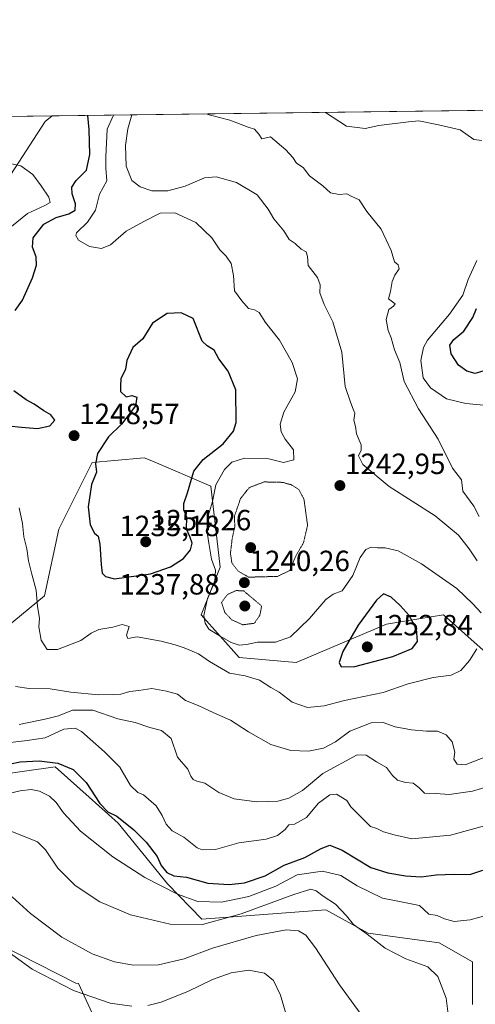
# Model space of a CAD drawing. Units: metres. Extents: x 586778 to 590211, y 4745173 to 4747530.
# Drawn here: x 587602 to 587758, y 4747193 to 4747530 of the extents above; entities that cross this region are included whole.
import ezdxf
from ezdxf.enums import TextEntityAlignment as Align

# ---------------------------------------------------------------- set-up
doc = ezdxf.new("R2010")
doc.units = ezdxf.units.M
doc.header["$MEASUREMENT"] = 0
doc.linetypes.add('TRAZOS2', pattern=[0.375, 0.25, -0.125])
for name, color, linetype, lineweight in [('Carátula', 7, 'Continuous', 5), ('Comarca CxS', 133, 'Continuous', 0), ('Comunidad Autónoma CxS', 142, 'Continuous', 0), ('Curva de nivel maestra', 36, 'Continuous', 30), ('Curva de nivel normal', 36, 'Continuous', 0), ('Curva de nivel normal depresión', 36, 'TRAZOS2', 0), ('Espacio natural protegido CxS', 2, 'Continuous', 0), ('Matorral', 135, 'Continuous', 0), ('Matorral CxS', 135, 'Continuous', 0), ('Municipio CxS', 142, 'Continuous', 0), ('Pastizal CxS', 92, 'Continuous', 0), ('Provincia CxS', 1, 'Continuous', 0), ('Punto de cota en terreno', 7, 'Continuous', 0), ('Rótulo de punto de cota en terreno', 19, 'Continuous', 0)]:
    doc.layers.add(name, color=color, linetype=linetype, lineweight=lineweight)
doc.styles.add('Arial', font='txt', dxfattribs={"height": 0.2})

# ---------------------------------------------------------------- blocks, each defined once
blk = doc.blocks.new('*U150')
at = {"layer": 'Pastizal CxS', "color": 92, "linetype": 'Continuous', "lineweight": 0}
blk.add_polyline3d([(587585.61, 4747456.72, 1259.27), (587564.21, 4747453.36, 1259.57), (587537.09, 4747463.91, 1255.04), (587513.73, 4747476.49, 1250.76), (587483.44, 4747495.23, 1255.08), (587612.95, 4747496.89, 1251.84), (587610.53, 4747495.03, 1252.32), (587585.61, 4747456.72, 1259.27)], close=True, dxfattribs=at)
for points in [[(587592.76, 4747270.97, 1223.23), (587613.94, 4747273.86, 1223.93), (587625.58, 4747263.49, 1224.16), (587635.54, 4747254.61, 1223.98), (587652.45, 4747233.81, 1220.73), (587664.24, 4747221.77, 1215.89), (587706.82, 4747224.97, 1213.15), (587721.28, 4747216.88, 1214.95), (587745.72, 4747213.62, 1216.69), (587757.13, 4747207.1, 1216.22), (587757.13, 4747192.44, 1216.17)], [(587630.53, 4747181.12, 1200.36), (587621.91, 4747199.71, 1205.78), (587621.02, 4747199.85, 1205.71), (587581.98, 4747219.57, 1204.22), (587566.71, 4747217.77, 1201.96), (587542.45, 4747245.62, 1206.18), (587525.39, 4747248.32, 1204), (587512.81, 4747257.3, 1203.7), (587504.72, 4747268.98, 1205.21), (587487.66, 4747280.66, 1205.22), (587475.08, 4747271.67, 1199.52), (587451.72, 4747243.83, 1187.84), (587434.77, 4747270.59, 1198.21), (587384.08, 4747296.44, 1206.86), (587367.46, 4747305.66, 1206.67), (587347.15, 4747322.28, 1208.08), (587303.81, 4747337.88, 1206.42), (587264.72, 4747357.43, 1207.52)]]:
    blk.add_polyline3d(points, dxfattribs=at)
blk = doc.blocks.new('*U175')
at = {"layer": 'Curva de nivel normal', "color": 36, "linetype": 'Continuous', "lineweight": 0}
blk.add_polyline3d([(587598.97, 4747459.08, 1255), (587604.45, 4747463.5, 1255), (587610.42, 4747466.19, 1255), (587612.17, 4747467.28, 1255), (587611.8, 4747469.13, 1255), (587609.08, 4747472.96, 1255), (587606.3, 4747476.85, 1255), (587602.18, 4747479.85, 1255), (587597.45, 4747480.79, 1255)], dxfattribs=at)
blk = doc.blocks.new('*U180')
at = {"layer": 'Curva de nivel normal', "color": 36, "linetype": 'Continuous', "lineweight": 0}
blk.add_polyline3d([(587599.14, 4747229.38, 1210), (587605.48, 4747223.69, 1210), (587616.27, 4747215.52, 1210), (587626.64, 4747209.9, 1210), (587634.26, 4747207.05, 1210), (587640.85, 4747205.91, 1210), (587649.4, 4747206.09, 1210), (587658.14, 4747208.16, 1210), (587667.94, 4747211.78, 1210), (587682.94, 4747216.15, 1210), (587693.15, 4747218.07, 1210), (587697.44, 4747217.69, 1210), (587699.98, 4747216.25, 1210), (587703.28, 4747211.89, 1210), (587711.46, 4747199.26, 1210), (587718.58, 4747189.48, 1210)], dxfattribs=at)
blk = doc.blocks.new('*U183')
at = {"layer": 'Curva de nivel normal', "color": 36, "linetype": 'Continuous', "lineweight": 0}
for points in [[(587601.56, 4747288.37, 1235), (587610.91, 4747290.37, 1235), (587615.09, 4747291.39, 1235), (587619.87, 4747293.38, 1235), (587626.83, 4747293.28, 1235), (587635.44, 4747290.37, 1235), (587641.34, 4747289.12, 1235), (587646.42, 4747287.34, 1235), (587650.38, 4747286.32, 1235), (587653.78, 4747283.62, 1235), (587655.94, 4747277.27, 1235), (587659.46, 4747273.08, 1235), (587660.47, 4747270.73, 1235), (587661.22, 4747269.52, 1235), (587662.51, 4747269, 1235), (587665.28, 4747268.29, 1235), (587670.03, 4747265.15, 1235), (587675.38, 4747262.91, 1235), (587682.98, 4747261.95, 1235), (587690.27, 4747262.11, 1235), (587694.07, 4747263.16, 1235), (587698.76, 4747265.76, 1235), (587705.76, 4747271.6, 1235), (587717.48, 4747278, 1235), (587720.6, 4747277.86, 1235), (587724.2, 4747275.66, 1235), (587727.56, 4747273.73, 1235), (587729.6, 4747270.93, 1235), (587731.35, 4747269.38, 1235), (587734.11, 4747268.59, 1235), (587736.79, 4747268.27, 1235), (587738.7, 4747266.85, 1235), (587740.62, 4747264.88, 1235), (587744.55, 4747264.74, 1235), (587749.13, 4747264.43, 1235), (587757.09, 4747265.52, 1235), (587766.34, 4747268.26, 1235)], [(587759.42, 4747359.68, 1235), (587757.6, 4747363.2, 1235), (587753.75, 4747368.35, 1235), (587753.36, 4747372.28, 1235), (587750.23, 4747376.22, 1235), (587745.33, 4747386.18, 1235), (587738.63, 4747396.51, 1235), (587733.71, 4747405.9, 1235), (587732.22, 4747412.4, 1235), (587730.36, 4747416.73, 1235), (587729.22, 4747420.89, 1235), (587728.22, 4747423.38, 1235), (587727.44, 4747427.16, 1235), (587728.4, 4747430.54, 1235), (587730.01, 4747431.77, 1235), (587730.57, 4747432.5, 1235), (587728.32, 4747434.19, 1235), (587728.96, 4747436.74, 1235), (587729.55, 4747440.14, 1235), (587730.49, 4747442.4, 1235), (587731.93, 4747444.48, 1235), (587731.6, 4747445.84, 1235), (587730.34, 4747446.92, 1235), (587729.2, 4747450.79, 1235), (587725.74, 4747458.08, 1235), (587720.81, 4747464.21, 1235), (587718.2, 4747468.13, 1235), (587715.48, 4747469.38, 1235), (587713.99, 4747470.22, 1235), (587711.39, 4747469.95, 1235), (587708.37, 4747470.6, 1235), (587705.72, 4747472.93, 1235), (587701.22, 4747476.38, 1235), (587699.01, 4747479.23, 1235), (587696.72, 4747480.68, 1235), (587695.51, 4747482.65, 1235), (587693.04, 4747485.33, 1235), (587687.81, 4747489.7, 1235), (587684.8, 4747489.07, 1235), (587683.78, 4747490.64, 1235), (587682.27, 4747492.36, 1235), (587680.13, 4747493.01, 1235), (587673.85, 4747495.47, 1235), (587666.78, 4747497.23, 1235), (587666.1, 4747497.57, 1235)]]:
    blk.add_polyline3d(points, dxfattribs=at)
blk = doc.blocks.new('*U184')
at = {"layer": 'Curva de nivel normal', "color": 36, "linetype": 'Continuous', "lineweight": 0}
for points in [[(587600.28, 4747301.47, 1240), (587605, 4747300.71, 1240), (587612.25, 4747300.65, 1240), (587619.31, 4747299.53, 1240), (587628.77, 4747298.55, 1240), (587633.9, 4747298.65, 1240), (587636.52, 4747298.76, 1240), (587639.59, 4747299.68, 1240), (587642.65, 4747300.01, 1240), (587647.13, 4747300.74, 1240), (587652.08, 4747299.78, 1240), (587655.92, 4747298.81, 1240), (587658.63, 4747296.66, 1240), (587663.01, 4747294.87, 1240), (587668.35, 4747292.37, 1240), (587674.04, 4747289.91, 1240), (587680.21, 4747285.9, 1240), (587687.96, 4747281.6, 1240), (587694.82, 4747279.51, 1240), (587700.81, 4747279.32, 1240), (587705.99, 4747280.28, 1240), (587710.05, 4747282.51, 1240), (587715.07, 4747286.1, 1240), (587722.36, 4747289.03, 1240), (587726.46, 4747289.09, 1240), (587730.6, 4747287.59, 1240), (587736.14, 4747286.54, 1240), (587741.33, 4747286.12, 1240), (587745.08, 4747286.16, 1240), (587748.07, 4747284.84, 1240), (587750.11, 4747282.52, 1240), (587750.99, 4747278.93, 1240), (587750.67, 4747276.53, 1240), (587751.85, 4747274.78, 1240), (587754.53, 4747274.62, 1240), (587761.85, 4747277.49, 1240)], [(587758.73, 4747344.46, 1240), (587756.01, 4747348.64, 1240), (587752.33, 4747353.26, 1240), (587744.34, 4747359.88, 1240), (587728.53, 4747369.92, 1240), (587719.5, 4747377.51, 1240), (587717.95, 4747380.51, 1240), (587718.94, 4747382.35, 1240), (587718.88, 4747384.22, 1240), (587717.28, 4747388.02, 1240), (587716.98, 4747390.51, 1240), (587716.42, 4747392.65, 1240), (587716.75, 4747395.03, 1240), (587716.14, 4747396.49, 1240), (587715.23, 4747398.8, 1240), (587713.38, 4747404.18, 1240), (587712.26, 4747415.97, 1240), (587709.16, 4747426.35, 1240), (587706.21, 4747432.3, 1240), (587704.78, 4747436.31, 1240), (587704.89, 4747439.1, 1240), (587703.95, 4747441.52, 1240), (587700.76, 4747445.66, 1240), (587700.46, 4747448.7, 1240), (587700.03, 4747450.33, 1240), (587698.28, 4747451.29, 1240), (587696.22, 4747453.17, 1240), (587694.22, 4747454.61, 1240), (587692.4, 4747457.54, 1240), (587688.93, 4747461.62, 1240), (587687, 4747465.02, 1240), (587683.21, 4747469.91, 1240), (587676.16, 4747474.05, 1240), (587669.18, 4747476.04, 1240), (587665.22, 4747475.68, 1240), (587658.51, 4747472.87, 1240), (587652.61, 4747471.21, 1240), (587647.11, 4747471.23, 1240), (587643.08, 4747472.57, 1240), (587640.29, 4747474.79, 1240), (587638.27, 4747479.67, 1240), (587638.08, 4747486.79, 1240), (587638.88, 4747492.48, 1240), (587640.188, 4747497.2416, 1240)]]:
    blk.add_polyline3d(points, dxfattribs=at)
blk = doc.blocks.new('*U195')
at = {"layer": 'Curva de nivel normal', "color": 36, "linetype": 'Continuous', "lineweight": 0}
blk.add_polyline3d([(587596.22, 4747252.87, 1215), (587607.83, 4747248.21, 1215), (587610.57, 4747245.49, 1215), (587614.8, 4747239.19, 1215), (587620.82, 4747233.3, 1215), (587629.3, 4747227.7, 1215), (587639.76, 4747223.15, 1215), (587653.36, 4747219.97, 1215), (587664.53, 4747219.9, 1215), (587677.78, 4747223.51, 1215), (587695.82, 4747230.16, 1215), (587701.69, 4747231.95, 1215), (587703.46, 4747231.39, 1215), (587705.91, 4747229.62, 1215), (587710.13, 4747226.85, 1215), (587713.84, 4747222.88, 1215), (587716.27, 4747219.88, 1215), (587720.95, 4747216.55, 1215), (587727.16, 4747211.76, 1215), (587734.24, 4747208.17, 1215), (587741.77, 4747205.37, 1215), (587745.17, 4747202.11, 1215), (587748.1, 4747194.71, 1215), (587749.16, 4747185.48, 1215)], dxfattribs=at)
blk = doc.blocks.new('*U200')
at = {"layer": 'Curva de nivel normal', "color": 36, "linetype": 'Continuous', "lineweight": 0}
for points in [[(587597.62, 4747282.13, 1230), (587604.28, 4747282.98, 1230), (587610.45, 4747283.9, 1230), (587616.96, 4747286.85, 1230), (587620.82, 4747287.16, 1230), (587623.01, 4747286.07, 1230), (587630.85, 4747279, 1230), (587636.13, 4747273.83, 1230), (587639.79, 4747267.47, 1230), (587642.24, 4747265.08, 1230), (587644.26, 4747264.27, 1230), (587648.62, 4747260.57, 1230), (587650.69, 4747257.28, 1230), (587651.98, 4747254.22, 1230), (587654.06, 4747251.98, 1230), (587658.12, 4747249.84, 1230), (587662.6, 4747246.15, 1230), (587664.4, 4747245.49, 1230), (587668.94, 4747245.64, 1230), (587676.89, 4747247.89, 1230), (587686.3, 4747249.16, 1230), (587690.19, 4747250.37, 1230), (587692.83, 4747252.46, 1230), (587694.12, 4747254.08, 1230), (587696.08, 4747254.28, 1230), (587700.15, 4747256.56, 1230), (587704.31, 4747261.43, 1230), (587708.15, 4747264.32, 1230), (587710.49, 4747264.54, 1230), (587714.03, 4747262.33, 1230), (587715.4, 4747260.2, 1230), (587722.1, 4747253.47, 1230), (587724.27, 4747252.75, 1230), (587726.6, 4747251.61, 1230), (587730.27, 4747250.63, 1230), (587736.27, 4747249.24, 1230), (587749.6, 4747250.49, 1230), (587768.26, 4747255.69, 1230)], [(587763.42, 4747397.63, 1230), (587754.85, 4747398.4, 1230), (587748.2, 4747399.93, 1230), (587742.67, 4747403.73, 1230), (587740.23, 4747407.22, 1230), (587739.36, 4747413.1, 1230), (587740.27, 4747417.52, 1230), (587741.71, 4747420.08, 1230), (587749.26, 4747429, 1230), (587753.73, 4747435.55, 1230), (587755.62, 4747440.85, 1230), (587758.64, 4747447.36, 1230)], [(587760.28, 4747488.45, 1230), (587757.59, 4747488.88, 1230), (587752.86, 4747492.09, 1230), (587745.41, 4747493.85, 1230), (587738.7, 4747495.26, 1230), (587735.14, 4747494.94, 1230), (587724.99, 4747493.58, 1230), (587720.23, 4747492.62, 1230), (587713.91, 4747493.44, 1230), (587706.62, 4747498.1, 1230)]]:
    blk.add_polyline3d(points, dxfattribs=at)
blk = doc.blocks.new('*U201')
at = {"layer": 'Curva de nivel normal', "color": 36, "linetype": 'Continuous', "lineweight": 0}
for points in [[(587594.23, 4747213.06, 1205), (587606.04, 4747204.6, 1205), (587620.22, 4747197.3, 1205), (587632.85, 4747192.98, 1205), (587640.25, 4747191.9, 1205)], [(587645.69, 4747192.13, 1205), (587650.25, 4747193.24, 1205), (587659.69, 4747197.08, 1205), (587667.94, 4747201.05, 1205), (587674.28, 4747203.38, 1205), (587680.32, 4747204.23, 1205), (587685.72, 4747203.18, 1205), (587688.86, 4747200.75, 1205), (587691.23, 4747195.64, 1205), (587693.83, 4747186.62, 1205)]]:
    blk.add_polyline3d(points, dxfattribs=at)
blk = doc.blocks.new('*U203')
at = {"layer": 'Curva de nivel normal', "color": 36, "linetype": 'Continuous', "lineweight": 0}
for points in [[(587601.61, 4747362.64, 1245), (587602.74, 4747357.33, 1245), (587603.24, 4747352.66, 1245), (587604.24, 4747348.62, 1245), (587604.84, 4747344.47, 1245), (587605.95, 4747339.88, 1245), (587607.4, 4747334.44, 1245), (587607.92, 4747328.85, 1245), (587608.55, 4747324.84, 1245), (587608.39, 4747321.86, 1245), (587609.09, 4747317.33, 1245), (587611.21, 4747314.12, 1245), (587614.69, 4747314.1, 1245), (587622.76, 4747317.21, 1245), (587626.28, 4747319.68, 1245), (587628.95, 4747320.93, 1245), (587633.69, 4747321.8, 1245), (587636.91, 4747322.69, 1245), (587639.3, 4747321.97, 1245), (587638.38, 4747319.02, 1245), (587638.89, 4747317.83, 1245), (587642.11, 4747318.47, 1245), (587650.28, 4747316.93, 1245), (587655.05, 4747315.67, 1245), (587658.2, 4747314.63, 1245), (587660.89, 4747313.51, 1245), (587663.11, 4747312.68, 1245), (587666.93, 4747309.95, 1245), (587673.71, 4747306.05, 1245), (587679.14, 4747305.07, 1245), (587684.07, 4747303.62, 1245), (587687.94, 4747301.13, 1245), (587690.77, 4747299.53, 1245), (587695.28, 4747296.04, 1245), (587700.46, 4747294.22, 1245), (587706.18, 4747294.84, 1245), (587713.2, 4747296.67, 1245), (587726.44, 4747299.33, 1245), (587735.03, 4747302.38, 1245), (587743.62, 4747304.57, 1245), (587749.74, 4747305.32, 1245), (587753.13, 4747306.95, 1245), (587756.04, 4747310.32, 1245), (587758.59, 4747314.37, 1245)], [(587760.09, 4747326.67, 1245), (587757.16, 4747329.7, 1245), (587751.78, 4747335.05, 1245), (587739.66, 4747343.49, 1245), (587731.56, 4747347.96, 1245), (587727.16, 4747348.94, 1245), (587724.5, 4747348.89, 1245), (587722.34, 4747349.12, 1245), (587720.48, 4747348.33, 1245), (587718.56, 4747345.63, 1245), (587716, 4747339.43, 1245), (587712.38, 4747334.23, 1245), (587709.26, 4747333.06, 1245), (587706.81, 4747331.29, 1245), (587701.16, 4747324.68, 1245), (587694.72, 4747318.46, 1245), (587689.49, 4747316.57, 1245), (587683.35, 4747316.6, 1245), (587679.56, 4747315.81, 1245), (587677.09, 4747315.63, 1245), (587674.28, 4747316.52, 1245), (587670.55, 4747318.7, 1245), (587666.68, 4747321.12, 1245), (587665.34, 4747323.09, 1245), (587664.98, 4747325.75, 1245), (587666.25, 4747331.58, 1245), (587668.76, 4747337.35, 1245), (587668.93, 4747341.33, 1245), (587667.57, 4747345.1, 1245), (587666.7, 4747350.54, 1245), (587665.92, 4747354.95, 1245), (587666.51, 4747360.21, 1245), (587667.93, 4747364.86, 1245), (587669.08, 4747370.52, 1245), (587672.08, 4747375.82, 1245), (587674.54, 4747378.3, 1245), (587678.9, 4747379.64, 1245), (587687.18, 4747379.4, 1245), (587692.3, 4747378.16, 1245), (587695.76, 4747379.04, 1245), (587695.72, 4747382.52, 1245), (587692.85, 4747386.22, 1245), (587691.47, 4747388.64, 1245), (587691.17, 4747391.34, 1245), (587692.42, 4747395.44, 1245), (587696.23, 4747402.4, 1245), (587697.04, 4747406.88, 1245), (587695.19, 4747412.46, 1245), (587690.88, 4747420.08, 1245), (587686.14, 4747426.11, 1245), (587683.89, 4747429.59, 1245), (587682.28, 4747430.52, 1245), (587680.22, 4747430.97, 1245), (587678, 4747433.53, 1245), (587675.42, 4747437.02, 1245), (587675.08, 4747442.2, 1245), (587674.27, 4747446.34, 1245), (587672.6, 4747448.83, 1245), (587670.42, 4747451.04, 1245), (587667.68, 4747455.19, 1245), (587662.16, 4747460.43, 1245), (587655, 4747463.74, 1245), (587649.95, 4747463.54, 1245), (587644.31, 4747460.69, 1245), (587638.29, 4747457.4, 1245), (587632.95, 4747452.7, 1245), (587629.84, 4747451.46, 1245), (587625.71, 4747452.19, 1245), (587621.98, 4747454.39, 1245), (587621, 4747455.93, 1245), (587621.31, 4747456.83, 1245), (587624.98, 4747460.46, 1245), (587627.81, 4747464.66, 1245), (587629.1, 4747470.12, 1245), (587631.66, 4747474.64, 1245), (587631.37, 4747479.07, 1245), (587631.31, 4747482.89, 1245), (587631.79, 4747492.38, 1245), (587634, 4747497.16, 1245)]]:
    blk.add_polyline3d(points, dxfattribs=at)
blk = doc.blocks.new('*U213')
at = {"layer": 'Curva de nivel maestra', "color": 36, "linetype": 'Continuous', "lineweight": 30}
for points in [[(587597.9, 4747390.71, 1250), (587602.41, 4747390.28, 1250), (587607.92, 4747389.87, 1250), (587612.07, 4747390.73, 1250), (587613.79, 4747392.67, 1250), (587612.41, 4747394.46, 1250), (587610, 4747395.84, 1250), (587606.71, 4747398.12, 1250), (587604, 4747399.68, 1250), (587599.76, 4747402.74, 1250)], [(587600.2, 4747430.28, 1250), (587602.68, 4747433.84, 1250), (587606.12, 4747441.4, 1250), (587607.51, 4747445.75, 1250), (587607.45, 4747448.67, 1250), (587606.14, 4747451.92, 1250), (587606.34, 4747455.12, 1250), (587610.1, 4747459.85, 1250), (587614.26, 4747462.16, 1250), (587618.58, 4747463.33, 1250), (587620.78, 4747464.64, 1250), (587620.93, 4747466.83, 1250), (587619.72, 4747470.17, 1250), (587619.64, 4747472.5, 1250), (587621.17, 4747474.83, 1250), (587624.69, 4747478.32, 1250), (587625.86, 4747483.65, 1250), (587625.59, 4747492.3, 1250), (587625.14, 4747497.05, 1250)]]:
    blk.add_polyline3d(points, dxfattribs=at)
blk = doc.blocks.new('*U217')
at = {"layer": 'Curva de nivel maestra', "color": 36, "linetype": 'Continuous', "lineweight": 30}
for points in [[(587595.29, 4747274.27, 1225), (587601.95, 4747275.59, 1225), (587608.42, 4747275.95, 1225), (587614.85, 4747275.16, 1225), (587620.09, 4747273.03, 1225), (587624.53, 4747268.56, 1225), (587629.22, 4747261.3, 1225), (587631.99, 4747258.47, 1225), (587635.13, 4747256.97, 1225), (587640.98, 4747252.36, 1225), (587645.17, 4747248.1, 1225), (587648.97, 4747243.14, 1225), (587650.31, 4747240.13, 1225), (587652.23, 4747237.7, 1225), (587654.64, 4747236.62, 1225), (587659.03, 4747236.1, 1225), (587666.3, 4747234.08, 1225), (587673.6, 4747233.6, 1225), (587678.94, 4747234.14, 1225), (587685.94, 4747236.55, 1225), (587692.55, 4747240.23, 1225), (587699.62, 4747242.88, 1225), (587705.13, 4747245.98, 1225), (587708.21, 4747247.03, 1225), (587712.36, 4747245.4, 1225), (587722.18, 4747239.44, 1225), (587728.08, 4747237.64, 1225), (587734.06, 4747236.51, 1225), (587739.54, 4747236.18, 1225), (587744.64, 4747236.9, 1225), (587750.84, 4747237.18, 1225), (587756.16, 4747237.07, 1225), (587760.6, 4747238.53, 1225)], [(587760.93, 4747409.53, 1225), (587758.05, 4747408.7, 1225), (587755.1, 4747409.44, 1225), (587752.24, 4747411.55, 1225), (587749.82, 4747415.37, 1225), (587749.33, 4747418.32, 1225), (587750.72, 4747420.34, 1225), (587754.14, 4747423.13, 1225), (587757.26, 4747427.84, 1225), (587758.44, 4747430.95, 1225)]]:
    blk.add_polyline3d(points, dxfattribs=at)
blk = doc.blocks.new('5PATER')
at = {"layer": 'Carátula', "linetype": 'Continuous', "lineweight": 5}
h = blk.add_hatch(color=250, dxfattribs=at)
edge = h.paths.add_edge_path()
edge.add_ellipse((0, 0.01), major_axis=(-1.33, -1.34), ratio=0.999422, start_angle=0, end_angle=360)

msp = doc.modelspace()

# ---------------------------------------------------------------- linework, layer by layer
at = {"layer": 'Comarca CxS', "color": 133, "linetype": 'Continuous', "lineweight": 0}
msp.add_polyline3d([(586801.87, 4745566.06, 1215.74), (586777.61, 4747486.16, 1222.07), (589540.1, 4747521.65, 955.65)], dxfattribs=at)
msp.add_polyline3d([(586801.87, 4745566.06, 1215.74), (586777.61, 4747486.16, 1222.07), (589540.1, 4747521.65, 955.65)], dxfattribs=at)
at = {"layer": 'Comunidad Autónoma CxS', "color": 142, "linetype": 'Continuous', "lineweight": 0}
msp.add_polyline3d([(590211.12, 4745216.46, 914.69), (586806.84, 4745172.72, 1148.69), (586777.61, 4747486.16, 1222.07), (589540.1, 4747521.65, 955.65), (590180.74, 4747529.88, 880.77), (590194.43, 4746487.15, 978.75), (590211.12, 4745216.46, 914.69)], close=True, dxfattribs=at)
msp.add_polyline3d([(590211.12, 4745216.46, 914.69), (586806.84, 4745172.72, 1148.69), (586777.61, 4747486.16, 1222.07), (589540.1, 4747521.65, 955.65), (590180.74, 4747529.88, 880.77), (590194.43, 4746487.15, 978.75), (590211.12, 4745216.46, 914.69)], close=True, dxfattribs=at)
at = {"layer": 'Curva de nivel maestra', "color": 36, "linetype": 'Continuous', "lineweight": 30}
for points in [[(587634.28, 4747338.32, 1250), (587646.6, 4747340.01, 1250), (587653.55, 4747342.42, 1250), (587658, 4747345.3, 1250), (587660.36, 4747348.3, 1250), (587660.91, 4747350.58, 1250), (587660.12, 4747352.79, 1250), (587658.98, 4747355.28, 1250), (587659.15, 4747359.39, 1250), (587658.1, 4747362, 1250), (587658.05, 4747364.15, 1250), (587659.32, 4747367.78, 1250), (587661.5, 4747375.18, 1250), (587664.68, 4747379.2, 1250), (587671.6, 4747384.6, 1250), (587675.11, 4747388.96, 1250), (587676.06, 4747391.87, 1250), (587675.92, 4747403.05, 1250), (587673.24, 4747409.47, 1250), (587670.09, 4747413.65, 1250), (587668.48, 4747416.7, 1250), (587666.06, 4747418.11, 1250), (587664.31, 4747419.72, 1250), (587661.3, 4747427.53, 1250), (587657.13, 4747429.41, 1250), (587652.35, 4747429.2, 1250), (587647.31, 4747425.86, 1250), (587644.04, 4747420.57, 1250), (587640.57, 4747417.53, 1250), (587638.52, 4747413.13, 1250), (587638.12, 4747410.18, 1250), (587636.49, 4747406.84, 1250), (587636.35, 4747404.46, 1250), (587636.33, 4747402.52, 1250), (587638.26, 4747400.64, 1250), (587640.22, 4747401.14, 1250), (587641.99, 4747400.57, 1250), (587641.46, 4747397.57, 1250), (587636.68, 4747391.36, 1250), (587632.18, 4747386.93, 1250), (587628.43, 4747381.24, 1250), (587627.77, 4747377.76, 1250), (587628.1, 4747374.85, 1250), (587626.43, 4747370.67, 1250), (587625.21, 4747362.97, 1250), (587625.96, 4747356.78, 1250), (587627.41, 4747353.98, 1250), (587628.64, 4747352.88, 1250), (587629.3, 4747350.21, 1250), (587629.66, 4747343.24, 1250), (587630.07, 4747340.31, 1250), (587631.19, 4747339.1, 1250), (587634.28, 4747338.32, 1250)], [(587712.06, 4747308.13, 1250), (587716.77, 4747308.32, 1250), (587729.76, 4747311.7, 1250), (587736.45, 4747314.44, 1250), (587738.26, 4747316.88, 1250), (587737.9, 4747321.15, 1250), (587735.39, 4747325.81, 1250), (587732.27, 4747329.2, 1250), (587729.17, 4747332.09, 1250), (587726.6, 4747333.22, 1250), (587724.16, 4747331, 1250), (587717.88, 4747322.44, 1250), (587712.67, 4747313.37, 1250), (587711.38, 4747309.63, 1250), (587712.06, 4747308.13, 1250)]]:
    msp.add_polyline3d(points, dxfattribs=at)
at = {"layer": 'Curva de nivel normal', "color": 36, "linetype": 'Continuous', "lineweight": 0}
msp.add_polyline3d([(587596.54, 4747264.38, 1220), (587601.9, 4747265.66, 1220), (587605.74, 4747266.11, 1220), (587608.56, 4747265.59, 1220), (587611.95, 4747263.86, 1220), (587614.29, 4747261.73, 1220), (587616.84, 4747258.11, 1220), (587622.67, 4747251.84, 1220), (587633.72, 4747243.04, 1220), (587644.75, 4747236.04, 1220), (587655.9, 4747230.26, 1220), (587662.85, 4747227.82, 1220), (587670.95, 4747227.49, 1220), (587680.36, 4747229.44, 1220), (587689.6, 4747232.99, 1220), (587696.95, 4747236.93, 1220), (587705.67, 4747238.17, 1220), (587711.95, 4747236.65, 1220), (587717.52, 4747233.12, 1220), (587726.26, 4747228.95, 1220), (587731.52, 4747227.94, 1220), (587738.87, 4747226.37, 1220), (587742.16, 4747223.41, 1220), (587745.02, 4747223.02, 1220), (587747.54, 4747221.84, 1220), (587750.79, 4747220.92, 1220), (587756.26, 4747221.47, 1220), (587762.93, 4747223.36, 1220)], dxfattribs=at)
at = {"layer": 'Curva de nivel normal depresión', "color": 36, "linetype": 'TRAZOS2', "lineweight": 0}
for points in [[(587680.27, 4747338.89, 1240), (587690.24, 4747339.15, 1240), (587694.42, 4747341.21, 1240), (587696.46, 4747346.09, 1240), (587699.1, 4747350.65, 1240), (587700.53, 4747356.61, 1240), (587699.27, 4747365.69, 1240), (587697.49, 4747368.94, 1240), (587694.99, 4747370.52, 1240), (587691.94, 4747371.37, 1240), (587685.6, 4747371.52, 1240), (587680.48, 4747369.55, 1240), (587677.52, 4747365.81, 1240), (587675.46, 4747359.84, 1240), (587675.54, 4747356.08, 1240), (587674.67, 4747352.14, 1240), (587674.06, 4747347.07, 1240), (587674.54, 4747343.81, 1240), (587676.6, 4747341.03, 1240), (587680.27, 4747338.89, 1240)], [(587678.28, 4747322.58, 1240), (587682.25, 4747323.09, 1240), (587684.15, 4747325.85, 1240), (587684.76, 4747329.01, 1240), (587678.6, 4747334.18, 1240), (587676.04, 4747334.3, 1240), (587673.06, 4747332.97, 1240), (587671.01, 4747330.27, 1240), (587672.14, 4747326.81, 1240), (587674.44, 4747324.32, 1240), (587678.28, 4747322.58, 1240)]]:
    msp.add_polyline3d(points, dxfattribs=at)
at = {"layer": 'Espacio natural protegido CxS', "color": 2, "linetype": 'Continuous', "lineweight": 0}
for points in [[(586801.87, 4745566.06, 1215.74), (586777.61, 4747486.16, 1222.07), (589540.1, 4747521.65, 955.64)], [(586801.87, 4745566.13, 1215.75), (586777.61, 4747486.16, 1222.07), (589540.1, 4747521.65, 955.65)], [(586801.87, 4745566.06, 1215.74), (586777.61, 4747486.16, 1222.07), (589540.1, 4747521.65, 955.65)], [(586801.87, 4745566.13, 1215.75), (586777.61, 4747486.16, 1222.07), (589540.1, 4747521.65, 955.65)]]:
    msp.add_polyline3d(points, dxfattribs=at)
at = {"layer": 'Matorral', "color": 135, "linetype": 'Continuous', "lineweight": 0}
for points in [[(587422.75, 4747404.85, 1241.44), (587416.91, 4747384.64, 1237.24), (587424.55, 4747378.35, 1238.92), (587432.18, 4747359.94, 1241.03), (587423.65, 4747353.2, 1237.98), (587425.45, 4747345.56, 1237.13), (587443.86, 4747324, 1226.56), (587465.22, 4747316.92, 1222.19), (587480.69, 4747318.16, 1220.8), (587513.35, 4747334.52, 1227.94), (587520.54, 4747329.84, 1228.15), (587547.85, 4747312.1, 1227.18), (587583.57, 4747276.89, 1224.87), (587592.76, 4747270.97, 1223.23), (587613.94, 4747273.86, 1223.93), (587625.58, 4747263.49, 1224.16), (587635.54, 4747254.61, 1223.98), (587652.45, 4747233.81, 1220.73), (587664.24, 4747221.77, 1215.89), (587706.82, 4747224.97, 1213.15), (587721.28, 4747216.88, 1214.95), (587745.72, 4747213.62, 1216.69), (587757.13, 4747207.1, 1216.22), (587757.13, 4747192.44, 1216.17)], [(587761.84, 4747312.97, 1244.14), (587747.17, 4747326.01, 1247.16), (587734.42, 4747323.88, 1250.37), (587727.62, 4747322.75, 1251.61), (587696.66, 4747309.71, 1247.62), (587677.1, 4747311.34, 1245.55), (587664.06, 4747326.01, 1244.68), (587670.58, 4747342.3, 1243.27), (587667.32, 4747370.01, 1245.81), (587647.06, 4747378.69, 1251.31), (587644.51, 4747379.79, 1251.26), (587634.26, 4747378.85, 1250.69), (587626.58, 4747378.16, 1249.57), (587615.18, 4747355.34, 1247.34), (587610.29, 4747332.53, 1245.33), (587594.38, 4747319.49, 1241.38)], [(587630.52, 4747181.12, 1200.36), (587621.91, 4747199.71, 1205.78), (587621.02, 4747199.85, 1205.71), (587581.98, 4747219.57, 1204.22), (587566.71, 4747217.77, 1201.96), (587542.45, 4747245.62, 1206.18), (587525.39, 4747248.32, 1204), (587512.81, 4747257.3, 1203.7), (587504.72, 4747268.98, 1205.21), (587487.66, 4747280.66, 1205.22), (587475.08, 4747271.67, 1199.52), (587451.72, 4747243.83, 1187.84)]]:
    msp.add_polyline3d(points, dxfattribs=at)
at = {"layer": 'Matorral CxS', "color": 135, "linetype": 'Continuous', "lineweight": 0}
for points in [[(587594.38, 4747319.49, 1241.38), (587610.29, 4747332.53, 1245.33), (587615.18, 4747355.34, 1247.34), (587626.58, 4747378.15, 1249.57), (587634.26, 4747378.85, 1250.69), (587644.51, 4747379.78, 1251.26), (587647.06, 4747378.69, 1251.31), (587667.32, 4747370.01, 1245.81), (587670.58, 4747342.3, 1243.27), (587664.06, 4747326.01, 1244.68), (587677.1, 4747311.34, 1245.55), (587696.66, 4747309.71, 1247.62), (587727.62, 4747322.75, 1251.61), (587734.42, 4747323.88, 1250.37), (587747.17, 4747326.01, 1247.16), (587761.84, 4747312.97, 1244.14)], [(587386.25, 4747181.12, 1172.72), (587383.65, 4747202.86, 1174.1), (587397.13, 4747230.71, 1181.24), (587419.59, 4747233.4, 1183.78), (587451.72, 4747243.83, 1187.84), (587475.08, 4747271.67, 1199.52), (587487.66, 4747280.66, 1205.22), (587504.72, 4747268.98, 1205.21), (587512.81, 4747257.3, 1203.7), (587525.39, 4747248.32, 1204), (587542.45, 4747245.62, 1206.18), (587566.71, 4747217.77, 1201.96), (587581.98, 4747219.57, 1204.22), (587621.02, 4747199.85, 1205.71), (587621.91, 4747199.71, 1205.78), (587630.53, 4747181.12, 1200.36)], [(587757.13, 4747192.44, 1216.17), (587757.13, 4747207.1, 1216.22), (587745.72, 4747213.62, 1216.69), (587721.28, 4747216.88, 1214.95), (587706.82, 4747224.97, 1213.15), (587664.24, 4747221.77, 1215.89), (587652.45, 4747233.81, 1220.73), (587635.54, 4747254.61, 1223.98), (587625.58, 4747263.49, 1224.16), (587613.94, 4747273.86, 1223.93), (587592.76, 4747270.97, 1223.23)]]:
    msp.add_polyline3d(points, dxfattribs=at)
at = {"layer": 'Municipio CxS', "color": 142, "linetype": 'Continuous', "lineweight": 0}
msp.add_polyline3d([(586801.87, 4745566.06, 1215.74), (586777.61, 4747486.16, 1222.07), (589540.1, 4747521.65, 955.65)], dxfattribs=at)
msp.add_polyline3d([(586801.87, 4745566.06, 1215.74), (586777.61, 4747486.16, 1222.07), (589540.1, 4747521.65, 955.65)], dxfattribs=at)
at = {"layer": 'Pastizal CxS', "color": 92, "linetype": 'Continuous', "lineweight": 0}
for points in [[(587585.61, 4747456.72, 1259.27), (587610.53, 4747495.03, 1252.32), (587612.95, 4747496.89, 1251.84), (588269.96, 4747505.33, 1175.65)], [(587612.95, 4747496.89, 1251.84), (587969.05, 4747501.47, 1213.93), (587972.4, 4747501.51, 1213.4), (587975.87, 4747501.55, 1212.9), (588269.96, 4747505.33, 1175.65)], [(587483.44, 4747495.23, 1255.08), (587612.95, 4747496.89, 1251.84)], [(587612.95, 4747496.89, 1251.84), (587610.53, 4747495.03, 1252.32), (587585.61, 4747456.73, 1259.27), (587564.21, 4747453.36, 1259.57), (587537.09, 4747463.91, 1255.04), (587513.73, 4747476.49, 1250.76), (587483.44, 4747495.23, 1255.08)], [(587422.75, 4747404.85, 1241.44), (587416.91, 4747384.64, 1237.24), (587424.55, 4747378.35, 1238.92), (587432.18, 4747359.94, 1241.03), (587423.65, 4747353.2, 1237.98), (587425.45, 4747345.56, 1237.13), (587443.86, 4747324, 1226.56), (587465.22, 4747316.92, 1222.19), (587480.69, 4747318.16, 1220.8), (587513.35, 4747334.52, 1227.94), (587520.54, 4747329.84, 1228.15), (587547.85, 4747312.1, 1227.18), (587583.57, 4747276.89, 1224.87), (587592.76, 4747270.97, 1223.23), (587613.94, 4747273.86, 1223.93), (587625.58, 4747263.49, 1224.16), (587635.54, 4747254.61, 1223.98), (587652.45, 4747233.81, 1220.73), (587664.24, 4747221.77, 1215.89), (587706.82, 4747224.97, 1213.15), (587721.28, 4747216.88, 1214.95), (587745.72, 4747213.62, 1216.69), (587757.13, 4747207.1, 1216.22), (587757.13, 4747192.44, 1216.17)], [(587761.84, 4747312.97, 1244.14), (587747.17, 4747326.01, 1247.16), (587734.42, 4747323.88, 1250.37), (587727.62, 4747322.75, 1251.61), (587696.66, 4747309.71, 1247.62), (587677.1, 4747311.34, 1245.55), (587664.06, 4747326.01, 1244.68), (587670.58, 4747342.3, 1243.27), (587667.32, 4747370.01, 1245.81), (587647.06, 4747378.69, 1251.31), (587644.51, 4747379.79, 1251.26), (587634.26, 4747378.85, 1250.69), (587626.58, 4747378.16, 1249.57), (587615.18, 4747355.34, 1247.34), (587610.29, 4747332.53, 1245.33), (587594.38, 4747319.49, 1241.38)], [(587761.84, 4747312.97, 1244.14), (587747.17, 4747326.01, 1247.16), (587734.42, 4747323.88, 1250.37), (587727.62, 4747322.75, 1251.61), (587696.66, 4747309.71, 1247.62), (587677.1, 4747311.34, 1245.55), (587664.06, 4747326.01, 1244.68), (587670.58, 4747342.3, 1243.27), (587667.32, 4747370.01, 1245.81), (587647.06, 4747378.69, 1251.31), (587644.51, 4747379.78, 1251.26), (587634.26, 4747378.85, 1250.69), (587626.58, 4747378.15, 1249.57), (587615.18, 4747355.34, 1247.34), (587610.29, 4747332.53, 1245.33), (587594.38, 4747319.49, 1241.38)], [(587630.52, 4747181.12, 1200.36), (587621.91, 4747199.71, 1205.78), (587621.02, 4747199.85, 1205.71), (587581.98, 4747219.57, 1204.22), (587566.71, 4747217.77, 1201.96), (587542.45, 4747245.62, 1206.18), (587525.39, 4747248.32, 1204), (587512.81, 4747257.3, 1203.7), (587504.72, 4747268.98, 1205.21), (587487.66, 4747280.66, 1205.22), (587475.08, 4747271.67, 1199.52), (587451.72, 4747243.83, 1187.84)]]:
    msp.add_polyline3d(points, dxfattribs=at)
at = {"layer": 'Provincia CxS', "color": 1, "linetype": 'Continuous', "lineweight": 0}
msp.add_polyline3d([(590211.12, 4745216.46, 914.69), (586806.84, 4745172.72, 1148.69), (586777.61, 4747486.16, 1222.07), (590180.74, 4747529.88, 880.77), (590211.12, 4745216.46, 914.69)], close=True, dxfattribs=at)
msp.add_polyline3d([(590211.12, 4745216.46, 914.69), (586806.84, 4745172.72, 1148.69), (586777.61, 4747486.16, 1222.07), (590180.74, 4747529.88, 880.77), (590211.12, 4745216.46, 914.69)], close=True, dxfattribs=at)

# ---------------------------------------------------------------- block references
at = {"layer": 'Curva de nivel maestra', "color": 36, "linetype": 'Continuous', "lineweight": 30}
for name in ['*U217', '*U213']:
    msp.add_blockref(name, (0, 0), dxfattribs=at)
at = {"layer": 'Curva de nivel normal', "color": 36, "linetype": 'Continuous', "lineweight": 0}
for name in ['*U201', '*U195', '*U180', '*U200', '*U183', '*U184', '*U203', '*U175']:
    msp.add_blockref(name, (0, 0), dxfattribs=at)
at = {"layer": 'Pastizal CxS', "color": 92, "linetype": 'Continuous', "lineweight": 0}
msp.add_blockref('*U150', (0, 0), dxfattribs=at)
at = {"layer": 'Punto de cota en terreno', "linetype": 'Continuous', "lineweight": 0}
for p in [(587620.43, 4747387.37, 1248.57), (587711.61, 4747370.27, 1242.95), (587645, 4747351, 1254.26), (587681, 4747349, 1235.18), (587678.84, 4747337.01, 1240.26), (587679, 4747329, 1237.88), (587721, 4747315, 1252.84)]:
    msp.add_blockref('5PATER', p, dxfattribs=at)

# ---------------------------------------------------------------- texts
at = {"layer": 'Rótulo de punto de cota en terreno', "color": 19, "linetype": 'Continuous', "lineweight": 0, "style": 'Arial'}
for s, p in [('1248,57', (587622.19, 4747389.13)), ('1242,95', (587713.37, 4747372.03)), ('1254,26', (587646.76, 4747352.76)), ('1235,18', (587635.97, 4747350.76)), ('1240,26', (587680.6, 4747338.77)), ('1237,88', (587635.97, 4747330.76)), ('1252,84', (587722.76, 4747316.76))]:
    msp.add_text(s, height=7, dxfattribs=at).set_placement(p, align=Align.BOTTOM_LEFT)

doc.saveas('drawing.dxf')
